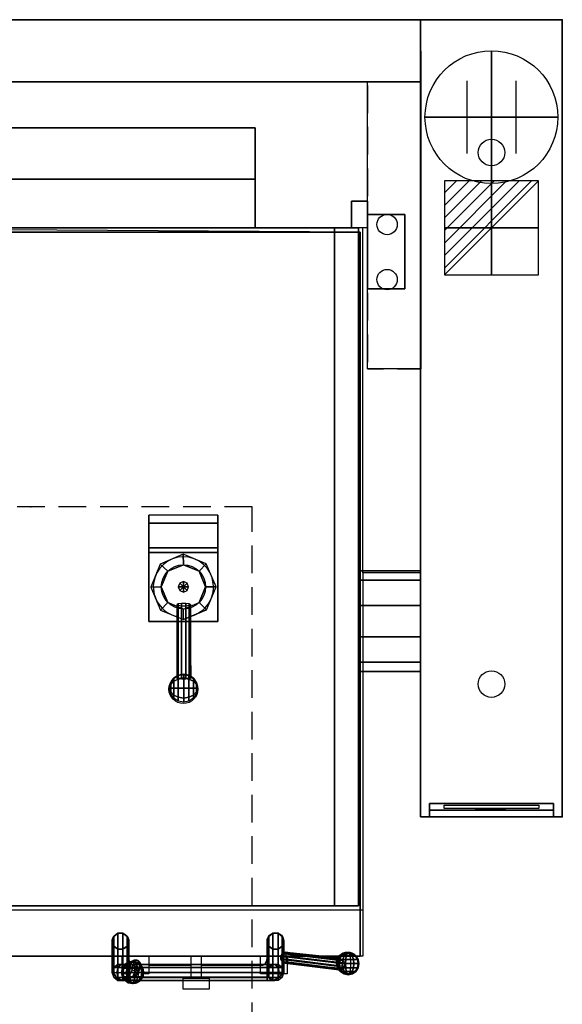
# Model space of a CAD drawing. Extents: x -25 to 1200, y -1750 to 1.
# Drawn here: x 588 to 1200, y -1112 to 0 of the extents above; entities that cross this region are included whole.
import ezdxf

# ---------------------------------------------------------------- set-up
doc = ezdxf.new("R2010")
doc.units = 0
doc.header["$LTSCALE"] = 50
doc.linetypes.add('CONTINUA', pattern=[0])
doc.linetypes.add('HIDDEN2', pattern=[0.1875, 0.125, -0.0625])
doc.layers.get('0').update_dxf_attribs({"linetype": 'CONTINUOUS'})
for name, color, linetype in [('IQ_200_2D', 1, 'CONTINUA'), ('IQ_200_3D', 1, 'CONTINUA'), ('IQ_204_2D', 7, 'CONTINUA'), ('IQ_204_3D', 7, 'CONTINUOUS'), ('IQ_BLUE_3D', 5, 'CONTINUA'), ('IQ_PLATE_2D', 30, 'CONTINUA')]:
    doc.layers.add(name, color=color, linetype=linetype)
doc.layers.add('IQ_CON_CONNECTION_INT', color=6, linetype='CONTINUOUS', lineweight=25)
doc.layers.add('IQ_CON_ELECTRICITY_INT', color=6, linetype='CONTINUOUS', lineweight=25)
doc.layers.add('IQ_INS_3D', color=3, linetype='CONTINUA', plot=False)

# ---------------------------------------------------------------- blocks, each defined once
blk = doc.blocks.new('connection')
for p, q in [((-1.106, 1.636), (-1.106, -1.636)), ((1.106, 1.636), (1.106, -1.636)), ((-1.106, 0), (1.106, 0))]:
    blk.add_line(p, q)
at = {"extrusion": (-1, 0, 0)}
for p, q in [((0, 1.106, 1.636), (0, 1.106, -1.636)), ((0, 1.106), (0, -1.106)), ((0, -1.106, 1.636), (0, -1.106, -1.636))]:
    blk.add_line(p, q, dxfattribs=at)
at = {"extrusion": (0, -1, 0)}
for p, q in [((-1.106, 0, 1.636), (-1.106, 0, -1.636)), ((-1.106, 0), (1.106, 0)), ((1.106, 0, 1.636), (1.106, 0, -1.636))]:
    blk.add_line(p, q, dxfattribs=at)
blk.add_circle((0, 0), 3)
at = {"extrusion": (-1, 0, 0)}
blk.add_circle((0, 0), 3, dxfattribs=at)
at = {"extrusion": (0, -1, 0)}
blk.add_circle((0, 0), 3, dxfattribs=at)
blk = doc.blocks.new('*X4')
at = {"color": 0}
for p, q in [((286.774344, 2204.447934), (296.618251, 2214.291842)), ((286.774344, 2205.862148), (295.204037, 2214.291842)), ((286.774344, 2207.276361), (293.789824, 2214.291842)), ((286.774344, 2208.690575), (292.37561, 2214.291842)), ((286.774344, 2210.104788), (290.961397, 2214.291842)), ((286.774344, 2211.519002), (289.547183, 2214.291842)), ((286.774344, 2212.933216), (288.13297, 2214.291842))]:
    blk.add_line(p, q, dxfattribs=at)
blk = doc.blocks.new('electricity')
for p, q in [((2.121, 2.121), (-2.121, 2.121)), ((-2.121, 2.121), (-2.121, -2.121)), ((-2.121, -2.121), (2.121, 2.121)), ((2.121, -2.121), (2.121, 2.121)), ((-2.121, -2.121), (2.121, -2.121))]:
    blk.add_line(p, q)
at = {"extrusion": (-1, 0, 0)}
for p, q in [((0, -2.121, 2.121), (0, 2.121, 2.121)), ((0, 2.121, -2.121), (0, -2.121, -2.121)), ((0, 2.121, 2.121), (0, 2.121, -2.121)), ((0, 2.121, -2.121), (0, -2.121, 2.121)), ((0, -2.121, -2.121), (0, -2.121, 2.121))]:
    blk.add_line(p, q, dxfattribs=at)
at = {"extrusion": (0, -1, 0)}
for p, q in [((2.121, 0, 2.121), (-2.121, 0, 2.121)), ((-2.121, 0, -2.121), (2.121, 0, -2.121)), ((-2.121, 0, 2.121), (-2.121, 0, -2.121)), ((-2.121, 0, -2.121), (2.121, 0, 2.121)), ((2.121, 0, -2.121), (2.121, 0, 2.121))]:
    blk.add_line(p, q, dxfattribs=at)
at = {"xscale": 0.4000000000000909, "yscale": 0.4000000000000909, "zscale": 0.4000000000000909}
blk.add_blockref('*X4', (-116.831, -883.595), dxfattribs=at)
at = {"extrusion": (-1, 0, 0), "xscale": 0.3999999999999773, "yscale": 0.3999999999999773, "zscale": 0.3999999999999773}
blk.add_blockref('*X4', (-116.831, -883.595), dxfattribs=at)
at = {"extrusion": (0, -1, 0), "xscale": 0.4000000000000909, "yscale": 0.4000000000000909, "zscale": 0.4000000000000909}
blk.add_blockref('*X4', (-116.831, -883.595), dxfattribs=at)

msp = doc.modelspace()

# ---------------------------------------------------------------- linework, layer by layer
at = {"layer": 'IQ_200_2D'}
for p, q in [((105, 0), (1040, 0)), ((1200, 0), (1040, 0)), ((1040, 0), (1040, -900)), ((1200, 0), (1200, -900)), ((160, -70), (1040, -70)), ((353.2, -122), (853.2, -122)), ((853.2, -122), (853.2, -235)), ((353.2, -180), (853.2, -180)), ((353.2, -180), (853.2, -180)), ((975, -235), (225, -235)), ((975, -624.4), (975, -235)), ((1040, -735.9), (975, -735.9)), ((975, -735.9), (975, -1057)), ((1200, -900), (1040, -900)), ((975, -1005.3), (225, -1005.3)), ((975, -1057), (225, -1057))]:
    msp.add_line(p, q, dxfattribs=at)
msp.add_lwpolyline([(1040, -624.4), (975, -624.4)], dxfattribs=at)
at = {"layer": 'IQ_200_3D'}
msp.add_line((772.3, -640.3, 1110), (772.3, -640.3, 1120), dxfattribs=at)
for points, elevation in [([(746.1, -614.5), (735.5, -640.6), (746.4, -666.5), (772.5, -677.1), (798.5, -666.2), (809.1, -640.1), (798.1, -614.1), (772, -603.5)], 1078), ([(747.3, -640.3), (754.6, -658), (772.3, -665.3), (790, -658), (797.3, -640.3), (790, -622.6), (772.3, -615.3), (754.6, -622.6)], 1098), ([(772.3, -646.3), (776.5, -644.5), (778.2, -640.3), (776.5, -636.1), (772.3, -634.4), (768.1, -636.1), (766.3, -640.3), (768.1, -644.5)], 1098)]:
    msp.add_lwpolyline(points, close=True, dxfattribs=dict(at, elevation=elevation))
at = {"layer": 'IQ_200_3D', "extrusion": (0, -0.009535, -0.999955), "elevation": -828}
for points in [[(-698.3, -1057.3), (-693.6, -1053.9), (-691.7, -1048.3), (-693.6, -1042.8), (-698.3, -1039.3), (-704.1, -1039.3), (-708.8, -1042.8), (-710.6, -1048.3), (-708.8, -1053.9), (-704.1, -1057.3)], [(-879.1, -1057.3), (-883.8, -1053.9), (-885.6, -1048.3), (-883.8, -1042.8), (-879.1, -1039.3), (-873.3, -1039.3), (-868.6, -1042.8), (-866.8, -1048.3), (-868.6, -1053.9), (-873.3, -1057.3)]]:
    msp.add_lwpolyline(points, close=True, dxfattribs=at)
at = {"layer": 'IQ_200_3D', "extrusion": (0, 0.009535, 0.999955), "elevation": 732.1}
for points in [[(698.3, -1073.5), (693.6, -1076.9), (691.7, -1082.5), (693.6, -1088), (698.3, -1091.5), (704.1, -1091.5), (708.8, -1088), (710.6, -1082.5), (708.8, -1076.9), (704.1, -1073.5)], [(879.1, -1073.5), (883.8, -1076.9), (885.6, -1082.5), (883.8, -1088), (879.1, -1091.5), (873.3, -1091.5), (868.6, -1088), (866.8, -1082.5), (868.6, -1076.9), (873.3, -1073.5)]]:
    msp.add_lwpolyline(points, close=True, dxfattribs=at)
at = {"layer": 'IQ_200_3D', "extrusion": (-0.707107, 0.006742, 0.707075), "elevation": 15.2}
msp.add_lwpolyline([(1059.8, 1021.8), (1063.3, 1017.1), (1068.9, 1015.4), (1074.4, 1017.3), (1077.8, 1022), (1077.7, 1027.9), (1074.2, 1032.5), (1068.6, 1034.3), (1063.1, 1032.4), (1059.8, 1027.6)], close=True, dxfattribs=at)
msp.add_lwpolyline([(1059.8, 1021.8), (1063.3, 1017.1), (1068.9, 1015.4), (1074.4, 1017.3), (1077.8, 1022), (1077.7, 1027.9), (1074.2, 1032.5), (1068.6, 1034.3), (1063.1, 1032.4), (1059.8, 1027.6)], close=True, dxfattribs=at)
at = {"layer": 'IQ_200_3D', "extrusion": (-1, 2.04568e-16, -1.8339e-15)}
for elevation in [-710.6, -866.8]:
    msp.add_lwpolyline([(1066.6, 729.4), (1070.1, 724.7), (1075.6, 723), (1081.2, 724.8), (1084.6, 729.6), (1084.5, 735.4), (1081, 740.1), (1075.5, 741.8), (1069.9, 740), (1066.6, 735.2)], close=True, dxfattribs=dict(at, elevation=elevation))
at = {"layer": 'IQ_200_3D', "extrusion": (-1, 2.22618e-16, 5.91104e-17)}
for elevation in [-710.6, -866.8]:
    msp.add_lwpolyline([(1066.6, 729.4), (1070.1, 724.7), (1075.6, 723), (1081.2, 724.8), (1084.6, 729.6), (1084.5, 735.4), (1081, 740.1), (1075.5, 741.8), (1069.9, 740), (1066.6, 735.2)], close=True, dxfattribs=dict(at, elevation=elevation))
at = {"layer": 'IQ_200_3D', "extrusion": (1, 2.22618e-16, 5.91104e-17), "elevation": 866.8}
msp.add_lwpolyline([(-1066.6, 729.4), (-1070.1, 724.7), (-1075.6, 723), (-1081.2, 724.8), (-1084.6, 729.6), (-1084.5, 735.4), (-1081, 740.1), (-1075.5, 741.8), (-1069.9, 740), (-1066.6, 735.2)], close=True, dxfattribs=at)
at = {"layer": 'IQ_200_3D', "extrusion": (1, 2.04568e-16, -1.8339e-15), "elevation": 866.8}
msp.add_lwpolyline([(-1066.6, 729.4), (-1070.1, 724.7), (-1075.6, 723), (-1081.2, 724.8), (-1084.6, 729.6), (-1084.5, 735.4), (-1081, 740.1), (-1075.5, 741.8), (-1069.9, 740), (-1066.6, 735.2)], close=True, dxfattribs=at)
at = {"layer": 'IQ_200_3D', "extrusion": (0.707107, 0.006742, 0.707075), "elevation": 1130.6}
msp.add_lwpolyline([(-1074.9, -93.5), (-1078.4, -98.2), (-1083.9, -99.9), (-1089.5, -98), (-1092.8, -93.3), (-1092.7, -87.4), (-1089.3, -82.7), (-1083.7, -81), (-1078.2, -82.9), (-1074.8, -87.7)], close=True, dxfattribs=at)
msp.add_lwpolyline([(-1074.9, -93.5), (-1078.4, -98.2), (-1083.9, -99.9), (-1089.5, -98), (-1092.8, -93.3), (-1092.7, -87.4), (-1089.3, -82.7), (-1083.7, -81), (-1078.2, -82.9), (-1074.8, -87.7)], close=True, dxfattribs=at)
at = {"layer": 'IQ_200_3D'}
for points in [[(160, 0, 900), (1040, 0, 900), (1040, 0, 500), (160, 0, 500)], [(160, -70, 900), (160, 0, 900), (1040, 0, 900), (1040.2, -70, 900)], [(1040, 0, 500), (1040, -70, 500), (160, -70, 500), (160, 0, 500)], [(1200, 0, 900), (1200, 0, 900), (965, 0, 900)], [(1040, -900, 900), (1040, -900, 860), (1040, 0, 860), (1040, 0, 900)], [(1040, -900, 860), (1040, -900, 860), (1040, -900, 860), (1040, 0, 860)], [(1040, 0, 900), (1040, 0, 860), (1200, 0, 860), (1200, 0, 900)], [(1040, 0, 860), (1040, -900, 860), (1200, -900, 860), (1200, 0, 860)], [(1200, 0, 900), (1200, -900, 900), (1040, -900, 900), (1040, 0, 900)], [(1040, -900, 200), (1040, -900, 860), (1040, 0, 860), (1040, 0, 200)], [(1040, 0, 200), (1040, 0, 860), (1200, 0, 860), (1200, 0, 200)], [(1200, 0, 900), (1200, 0, 860), (1200, 0, 900)], [(1200, 0, 860), (1200, -900, 860), (1200, -900, 900), (1200, 0, 900)], [(1200, 0, 200), (1200, 0, 860), (1200, -900, 860), (1200, -900, 200)], [(160, -70, 900), (1040, -70, 900), (1040, -70, 500), (160, -70, 500)], [(853.2, -180, 540), (853.2, -122, 540), (353.2, -122, 540), (353.2, -180, 540)], [(853.2, -122, 1223), (353.2, -122, 1223), (353.2, -122, 540), (853.2, -122, 540)], [(853.2, -180, 540), (853.2, -180, 1223), (853.2, -122, 1223), (853.2, -122, 540)], [(353.2, -235, 598), (353.2, -180, 598), (853.2, -180, 598), (853.2, -235, 598)], [(353.2, -235, 540), (353.2, -180, 540), (853.2, -180, 540), (853.2, -235, 540)], [(353.2, -180, 598), (853.2, -180, 598), (853.2, -180, 540), (353.2, -180, 540)], [(853.2, -180, 1223), (353.2, -180, 1223), (353.2, -180, 540), (853.2, -180, 540)], [(853.2, -180, 598), (853.2, -180, 540), (853.2, -235, 540), (853.2, -235, 598)], [(230, -235, 838.5), (230, -1057, 838.5), (971.8, -1057, 838.5), (971.8, -240, 838.5)], [(230, -240, 1038), (230, -240, 838.5), (971.8, -240, 838.5), (971.8, -240, 1038)], [(971.8, -240, 1038), (971.8, -240, 1038), (230, -240, 1038)], [(971.8, -240, 1038), (971.8, -1057, 1038), (230, -1057, 1038), (230, -240, 1038)], [(943, -235, 425), (943, -235, 263.5), (257, -235, 263.5), (257, -235, 425)], [(257, -1000.3, 263.5), (943, -1000.3, 263.5), (943, -235, 263.5), (257, -235, 263.5)], [(943, -1000.3, 263.5), (943, -235, 263.5), (943, -235, 425), (943, -1000.3, 425)], [(971.8, -240, 1038), (971.8, -240, 900), (971.8, -240, 1038)], [(971.8, -240, 838.5), (971.8, -1057, 838.5), (971.8, -1057, 1038), (971.8, -240, 1038)], [(811.3, -568.3, 1126), (811.3, -559.3, 1038), (733.3, -559.3, 1038), (733.3, -568.3, 1126)], [(811.3, -596.3, 1135), (811.3, -568.3, 1126), (733.3, -568.3, 1126), (733.3, -596.3, 1135)], [(733.3, -601.3, 1058), (811.3, -601.3, 1058), (811.3, -596.3, 1135), (733.3, -596.3, 1135)], [(811.3, -679.3, 1058), (811.3, -601.3, 1058), (733.3, -601.3, 1058), (733.3, -679.3, 1058)], [(772, -603.5, 1078), (746.1, -614.5, 1078), (754.6, -622.6, 1078), (772.3, -615.3, 1078)], [(790, -622.6, 1078), (798.1, -614.1, 1078), (772, -603.5, 1078), (772.3, -615.3, 1078)], [(746.1, -614.5, 1078), (735.5, -640.6, 1078), (747.3, -640.3, 1078), (754.6, -622.6, 1078)], [(797.3, -640.3, 1078), (809.1, -640.1, 1078), (798.1, -614.1, 1078), (790, -622.6, 1078)], [(1040, -622, 730), (1040, -632.9, 696.5), (970, -632.9, 696.5), (970, -622, 730)], [(1040, -632.9, 763.5), (1040, -622, 730), (970, -622, 730), (970, -632.9, 763.5)], [(1040, -632.9, 696.5), (1040, -661.4, 675.8), (970, -661.4, 675.8), (970, -632.9, 696.5)], [(1040, -661.4, 784.2), (1040, -632.9, 763.5), (970, -632.9, 763.5), (970, -661.4, 784.2)], [(735.5, -640.6, 1078), (746.4, -666.5, 1078), (754.6, -658, 1078), (747.3, -640.3, 1078)], [(768.1, -636.1, 1110), (766.3, -640.3, 1110), (772.3, -640.3, 1120)], [(766.3, -640.3, 1110), (768.1, -644.5, 1110), (772.3, -640.3, 1120)], [(772.3, -634.4, 1110), (768.1, -636.1, 1110), (772.3, -640.3, 1120)], [(768.1, -644.5, 1110), (772.3, -646.3, 1110), (772.3, -640.3, 1120)], [(776.5, -636.1, 1110), (772.3, -634.4, 1110), (772.3, -640.3, 1120)], [(778.2, -640.3, 1110), (776.5, -636.1, 1110), (772.3, -640.3, 1120)], [(776.5, -644.5, 1110), (778.2, -640.3, 1110), (772.3, -640.3, 1120), (776.5, -644.5, 1110)], [(772.3, -646.3, 1110), (776.5, -644.5, 1110), (772.3, -640.3, 1120), (772.3, -646.3, 1110)], [(790, -658, 1078), (798.5, -666.2, 1078), (809.1, -640.1, 1078), (797.3, -640.3, 1078)], [(746.4, -666.5, 1078), (772.5, -677.1, 1078), (772.3, -665.3, 1078), (754.6, -658, 1078)], [(766.5, -743.2, 1108.3), (766.5, -659.4, 1094.2), (765.1, -660.3, 1089.8), (765.1, -743.6, 1103.8)], [(765.1, -743.6, 1103.8), (765.1, -660.3, 1089.8), (766.5, -661.2, 1085.5), (766.5, -744.1, 1099.4)], [(770.3, -742.9, 1111), (770.3, -658.9, 1096.9), (766.5, -659.4, 1094.2), (766.5, -743.2, 1108.2)], [(766.5, -744.1, 1099.4), (766.5, -661.1, 1085.4), (770.3, -661.6, 1082.7), (770.3, -744.4, 1096.7)], [(774.9, -742.9, 1111), (774.9, -658.9, 1096.9), (770.3, -658.9, 1096.9), (770.3, -742.9, 1111)], [(770.3, -744.4, 1096.7), (770.3, -661.6, 1082.7), (774.9, -661.6, 1082.7), (774.9, -744.4, 1096.7)], [(772.5, -677.1, 1078), (772.3, -665.3, 1078), (790, -658, 1078), (798.5, -666.2, 1078)], [(778.7, -743.2, 1108.2), (778.7, -659.4, 1094.2), (774.9, -658.9, 1096.9), (774.9, -742.9, 1111)], [(774.9, -744.4, 1096.7), (774.9, -661.6, 1082.7), (778.7, -661.1, 1085.4), (778.7, -744.1, 1099.4)], [(780.2, -743.6, 1103.8), (780.2, -660.3, 1089.8), (778.7, -659.4, 1094.2), (778.7, -743.2, 1108.2)], [(778.7, -744.1, 1099.4), (778.7, -661.2, 1085.5), (780.2, -660.3, 1089.8), (780.2, -743.6, 1103.8)], [(1040, -661.4, 675.8), (1040, -696.6, 675.8), (970, -696.6, 675.8), (970, -661.4, 675.8)], [(1040, -696.6, 784.2), (1040, -661.4, 784.2), (970, -661.4, 784.2), (970, -696.6, 784.2)], [(733.3, -679.3, 1058), (733.3, -679.3, 1038), (811.3, -679.3, 1038), (811.3, -679.3, 1058)], [(1040, -725.1, 763.5), (1040, -696.6, 784.2), (970, -696.6, 784.2), (970, -725.1, 763.8)], [(1040, -696.6, 675.8), (1040, -725.1, 696.5), (970, -725.1, 696.6), (970, -696.6, 675.8)], [(1040, -736, 730), (1040, -725.1, 763.5), (970, -725.1, 763.8), (970, -736, 730.1)], [(1040, -725.1, 696.5), (1040, -736, 730), (970, -736, 730.1), (970, -725.1, 696.6)], [(1050, -900, 553.5), (1050, -892.5, 561), (1050, -885, 825), (1050, -900, 855)], [(1050, -885, 825), (1190, -885, 825), (1190, -900, 855), (1050, -900, 855)], [(1190, -900, 553.5), (1190, -892.5, 561), (1190, -885, 825), (1190, -900, 855)], [(1200, -900, 860), (1200, -900, 860), (1040, -900, 860)], [(1040, -900, 900), (1040, -900, 553.5), (1050, -900, 553.5), (1050, -900, 900)], [(1040, -900, 200), (1200, -900, 200), (1200, -900, 553.5), (1040, -900, 553.5)], [(1050, -900, 553.5), (1190, -900, 553.5), (1190, -892.5, 561), (1050, -892.5, 561)], [(1050, -900, 900), (1190, -900, 900), (1190, -900, 855), (1050, -900, 855)], [(1190, -900, 900), (1200, -900, 900), (1200, -900, 553.5), (1190, -900, 553.5)], [(943, -1000.3, 425), (943, -1000.3, 263.5), (257, -1000.3, 263.5), (257, -1000.3, 425)], [(693.6, -1034.8, 837.4), (693.6, -1069.9, 741.8), (698.3, -1066.5, 741.7), (698.3, -1031.4, 837.3)], [(698.3, -1031.4, 837.3), (698.3, -1066.5, 741.7), (704.1, -1066.5, 741.7), (704.1, -1031.4, 837.3)], [(704.1, -1031.4, 837.3), (704.1, -1066.5, 741.7), (708.8, -1069.9, 741.8), (708.8, -1034.8, 837.4)], [(873.3, -1031.4, 837.3), (873.3, -1066.5, 741.7), (868.6, -1069.9, 741.8), (868.6, -1034.8, 837.4)], [(879.1, -1031.4, 837.3), (879.1, -1066.5, 741.7), (873.3, -1066.5, 741.7), (873.3, -1031.4, 837.3)], [(883.8, -1034.8, 837.4), (883.8, -1069.9, 741.8), (879.1, -1066.5, 741.7), (879.1, -1031.4, 837.3)], [(691.7, -1040.4, 837.4), (691.7, -1075.5, 741.8), (693.6, -1069.9, 741.8), (693.6, -1034.8, 837.4)], [(693.6, -1045.9, 837.5), (693.6, -1081, 741.9), (691.7, -1075.5, 741.8), (691.7, -1040.4, 837.4)], [(708.8, -1034.8, 837.4), (708.8, -1069.9, 741.8), (710.6, -1075.5, 741.8), (710.6, -1040.4, 837.4)], [(710.6, -1040.4, 837.4), (710.6, -1075.5, 741.8), (708.8, -1081, 741.9), (708.8, -1045.9, 837.5)], [(868.6, -1034.8, 837.4), (868.6, -1069.9, 741.8), (866.8, -1075.5, 741.8), (866.8, -1040.4, 837.4)], [(866.8, -1040.4, 837.4), (866.8, -1075.5, 741.8), (868.6, -1081, 741.9), (868.6, -1045.9, 837.5)], [(885.6, -1040.4, 837.4), (885.6, -1075.5, 741.8), (883.8, -1069.9, 741.8), (883.8, -1034.8, 837.4)], [(883.8, -1045.9, 837.5), (883.8, -1081, 741.9), (885.6, -1075.5, 741.8), (885.6, -1040.4, 837.4)], [(698.3, -1049.3, 837.5), (698.3, -1084.4, 741.9), (693.6, -1081, 741.9), (693.6, -1045.9, 837.5)], [(704.1, -1049.3, 837.5), (704.1, -1084.4, 741.9), (698.3, -1084.4, 741.9), (698.3, -1049.3, 837.5)], [(708.8, -1045.9, 837.5), (708.8, -1081, 741.9), (704.1, -1084.4, 741.9), (704.1, -1049.3, 837.5)], [(868.6, -1045.9, 837.5), (868.6, -1081, 741.9), (873.3, -1084.4, 741.9), (873.3, -1049.3, 837.5)], [(873.3, -1049.3, 837.5), (873.3, -1084.4, 741.9), (879.1, -1084.4, 741.9), (879.1, -1049.3, 837.5)], [(879.1, -1049.3, 837.5), (879.1, -1084.4, 741.9), (883.8, -1081, 741.9), (883.8, -1045.9, 837.5)], [(949.5, -1062, 904.2), (883.7, -1054, 871.2), (882, -1057, 872.5), (948.4, -1065, 906.1)], [(951.3, -1060.8, 901.1), (887, -1052.8, 868.6), (883.7, -1054, 871.2), (949.5, -1062, 904.2)], [(953.1, -1062, 898), (888.2, -1054, 865), (887, -1052.8, 868.6), (951.3, -1060.8, 901.1)], [(954.2, -1065, 896.2), (888.3, -1057, 862.8), (888.2, -1054, 865), (953.1, -1062, 898.1)], [(971.8, -1057, 1038), (971.8, -1057, 838.5), (230, -1057, 838.5), (230, -1057, 1038)], [(971.8, -1057, 838.5), (971.8, -1057, 838.5), (231.8, -1057, 838.5)], [(698.3, -1066.5, 741.7), (693.6, -1069.9, 741.8), (698.5, -1070, 729.7), (701.9, -1066.6, 733)], [(701.9, -1066.6, 733), (698.3, -1066.5, 741.7), (693.6, -1069.9, 741.8), (698.5, -1070, 729.7)], [(704.1, -1066.5, 741.7), (698.3, -1066.5, 741.7), (701.9, -1066.6, 733), (706, -1066.5, 737.1)], [(698.3, -1066.5, 741.7), (704.1, -1066.5, 741.7), (706, -1066.5, 737.1), (701.9, -1066.6, 733)], [(710.6, -1066.6, 729.4), (701.9, -1066.6, 733), (698.5, -1070, 729.7), (710.6, -1070.1, 724.7)], [(701.9, -1066.6, 733), (698.5, -1070, 729.7), (710.6, -1070.1, 724.7), (710.6, -1066.6, 729.4)], [(701.9, -1066.6, 733), (706, -1066.5, 737.1), (710.6, -1066.6, 735.2), (710.6, -1066.6, 729.4)], [(706, -1066.5, 737.1), (701.9, -1066.6, 733), (710.6, -1066.6, 729.4), (710.6, -1066.6, 735.2)], [(704.1, -1066.5, 741.7), (708.8, -1069.9, 741.8), (709.3, -1069.9, 740.5), (706, -1066.5, 737.1)], [(706, -1066.5, 737.1), (709.3, -1069.9, 740.5), (710.6, -1069.9, 740), (710.6, -1066.6, 735.2)], [(710.8, -1070.7, 1045), (714.6, -1062.7, 971.5), (712.7, -1065.7, 970.5), (708.6, -1073.7, 1044.8)], [(708.6, -1073.7, 1044.8), (712.7, -1065.7, 970.5), (712.7, -1069.5, 970.5), (708.6, -1077.5, 1044.8)], [(710.6, -1066.6, 729.4), (866.8, -1066.6, 729.4), (866.8, -1070.1, 724.7), (710.6, -1070.1, 724.7)], [(710.6, -1069.9, 740), (866.8, -1069.9, 740), (866.8, -1066.6, 735.2), (710.6, -1066.6, 735.2)], [(710.6, -1066.6, 735.2), (866.8, -1066.6, 735.2), (866.8, -1066.6, 729.4), (710.6, -1066.6, 729.4)], [(714.3, -1069.6, 1045.4), (718.3, -1061.6, 973.5), (714.6, -1062.7, 971.5), (710.8, -1070.7, 1045)], [(717.9, -1070.7, 1045.8), (722, -1062.7, 973.1), (718.3, -1061.6, 973.5), (714.3, -1069.6, 1045.4)], [(720, -1073.7, 1046.1), (724.1, -1065.7, 972.3), (722, -1062.7, 973.1), (717.9, -1070.7, 1045.8)], [(720, -1077.5, 1046.1), (724.1, -1069.5, 972.3), (724.1, -1065.7, 972.3), (720, -1073.7, 1046.1)], [(871.4, -1066.5, 737.1), (868.1, -1069.9, 740.5), (866.8, -1069.9, 740), (866.8, -1066.6, 735.2)], [(871.4, -1066.5, 737.1), (875.5, -1066.6, 733), (866.8, -1066.6, 729.4), (866.8, -1066.6, 735.2)], [(875.5, -1066.6, 733), (871.4, -1066.5, 737.1), (866.8, -1066.6, 735.2), (866.8, -1066.6, 729.4)], [(875.5, -1066.6, 733), (878.8, -1070, 729.7), (866.8, -1070.1, 724.7), (866.8, -1066.6, 729.4)], [(866.8, -1066.6, 729.4), (875.5, -1066.6, 733), (878.8, -1070, 729.7), (866.8, -1070.1, 724.7)], [(873.3, -1066.5, 741.7), (868.6, -1069.9, 741.8), (868.1, -1069.9, 740.5), (871.4, -1066.5, 737.1)], [(879.1, -1066.5, 741.7), (873.3, -1066.5, 741.7), (871.4, -1066.5, 737.1), (875.5, -1066.6, 733)], [(873.3, -1066.5, 741.7), (879.1, -1066.5, 741.7), (875.5, -1066.6, 733), (871.4, -1066.5, 737.1)], [(875.5, -1066.6, 733), (879.1, -1066.5, 741.7), (883.8, -1069.9, 741.8), (878.8, -1070, 729.7)], [(879.1, -1066.5, 741.7), (883.8, -1069.9, 741.8), (878.8, -1070, 729.7), (875.5, -1066.6, 733)], [(948.4, -1065, 906.1), (882, -1057, 872.5), (882, -1060.7, 872.5), (948.4, -1068.7, 906.1)], [(948.4, -1068.7, 906.1), (882, -1060.7, 872.5), (883.7, -1063.7, 871.2), (949.5, -1071.7, 904.2)], [(949.5, -1071.7, 904.2), (883.7, -1063.7, 871.2), (887, -1064.9, 868.6), (951.3, -1072.9, 901.1)], [(951.3, -1072.9, 901.1), (887, -1064.9, 868.6), (888.2, -1063.7, 865), (953.1, -1071.7, 898.1)], [(953.1, -1071.7, 898.1), (888.2, -1063.7, 865), (888.3, -1060.7, 862.8), (954.2, -1068.7, 896.2)], [(954.2, -1068.7, 896.2), (888.3, -1060.7, 862.8), (888.3, -1057, 862.8), (954.2, -1065, 896.2)], [(698.5, -1070, 729.7), (693.6, -1069.9, 741.8), (691.7, -1075.5, 741.8), (697.3, -1075.6, 728.5)], [(693.6, -1081, 741.9), (691.7, -1075.5, 741.8), (697.3, -1075.6, 728.5), (698.5, -1081.1, 729.8)], [(710.6, -1070.1, 724.7), (698.5, -1070, 729.7), (697.3, -1075.6, 728.5), (710.6, -1075.6, 723)], [(698.5, -1081.1, 729.8), (697.3, -1075.6, 728.5), (710.6, -1075.6, 723), (710.6, -1081.2, 724.8)], [(708.6, -1077.5, 1044.8), (712.7, -1069.5, 970.5), (714.6, -1072.5, 971.5), (710.8, -1080.5, 1045)], [(708.8, -1069.9, 741.8), (710.6, -1075.5, 741.8), (709.3, -1069.9, 740.5), (708.8, -1069.9, 741.8)], [(710.6, -1075.5, 741.8), (709.3, -1081, 740.6), (708.8, -1081, 741.9)], [(709.3, -1069.9, 740.5), (710.6, -1075.5, 741.8), (710.6, -1069.9, 740), (709.3, -1069.9, 740.5)], [(710.6, -1075.5, 741.8), (710.6, -1081, 740.1), (709.3, -1081, 740.6)], [(710.6, -1075.5, 741.8), (866.8, -1075.5, 741.8), (866.8, -1069.9, 740), (710.6, -1069.9, 740)], [(710.6, -1070.1, 724.7), (866.8, -1070.1, 724.7), (866.8, -1075.6, 723), (710.6, -1075.6, 723)], [(710.6, -1081, 740.1), (866.8, -1081, 740.1), (866.8, -1075.5, 741.8), (710.6, -1075.5, 741.8)], [(710.6, -1075.6, 723), (866.8, -1075.6, 723), (866.8, -1081.2, 724.8), (710.6, -1081.2, 724.8)], [(710.8, -1080.5, 1045), (714.6, -1072.5, 971.5), (718.3, -1073.6, 973.5), (714.3, -1081.6, 1045.4)], [(714.3, -1081.6, 1045.4), (718.3, -1073.6, 973.5), (722, -1072.5, 973.1), (717.9, -1080.5, 1045.8)], [(717.9, -1080.5, 1045.8), (722, -1072.5, 973.1), (724.1, -1069.5, 972.3), (720, -1077.5, 1046.1)], [(868.6, -1069.9, 741.8), (866.8, -1075.5, 741.8), (868.1, -1069.9, 740.5), (868.6, -1069.9, 741.8)], [(868.1, -1069.9, 740.5), (866.8, -1075.5, 741.8), (866.8, -1069.9, 740), (868.1, -1069.9, 740.5)], [(866.8, -1070.1, 724.7), (878.8, -1070, 729.7), (880.1, -1075.6, 728.5), (866.8, -1075.6, 723)], [(866.8, -1075.5, 741.8), (868.1, -1081, 740.6), (868.6, -1081, 741.9)], [(866.8, -1075.5, 741.8), (866.8, -1081, 740.1), (868.1, -1081, 740.6)], [(878.8, -1081.1, 729.8), (880.1, -1075.6, 728.5), (866.8, -1075.6, 723), (866.8, -1081.2, 724.8)], [(878.8, -1070, 729.7), (883.8, -1069.9, 741.8), (885.6, -1075.5, 741.8), (880.1, -1075.6, 728.5)], [(883.8, -1081, 741.9), (885.6, -1075.5, 741.8), (880.1, -1075.6, 728.5), (878.8, -1081.1, 729.8)], [(698.3, -1084.4, 741.9), (693.6, -1081, 741.9), (698.5, -1081.1, 729.8), (701.9, -1084.5, 733.2)], [(704.1, -1084.4, 741.9), (698.3, -1084.4, 741.9), (701.9, -1084.5, 733.2), (706, -1084.5, 737.3)], [(701.9, -1084.5, 733.2), (698.5, -1081.1, 729.8), (710.6, -1081.2, 724.8), (710.6, -1084.6, 729.6)], [(706, -1084.5, 737.3), (701.9, -1084.5, 733.2), (710.6, -1084.6, 729.6), (710.6, -1084.5, 735.4)], [(708.8, -1081, 741.9), (704.1, -1084.4, 741.9), (706, -1084.5, 737.3), (709.3, -1081, 740.6)], [(709.3, -1081, 740.6), (706, -1084.5, 737.3), (710.6, -1084.5, 735.4), (710.6, -1081, 740.1)], [(710.6, -1084.5, 735.4), (866.8, -1084.5, 735.4), (866.8, -1081, 740.1), (710.6, -1081, 740.1)], [(710.6, -1081.2, 724.8), (866.8, -1081.2, 724.8), (866.8, -1084.6, 729.6), (710.6, -1084.6, 729.6)], [(710.6, -1084.6, 729.6), (866.8, -1084.6, 729.6), (866.8, -1084.5, 735.4), (710.6, -1084.5, 735.4)], [(868.1, -1081, 740.6), (871.4, -1084.5, 737.3), (866.8, -1084.5, 735.4), (866.8, -1081, 740.1)], [(875.5, -1084.5, 733.2), (878.8, -1081.1, 729.8), (866.8, -1081.2, 724.8), (866.8, -1084.6, 729.6)], [(871.4, -1084.5, 737.3), (875.5, -1084.5, 733.2), (866.8, -1084.6, 729.6), (866.8, -1084.5, 735.4)], [(868.6, -1081, 741.9), (873.3, -1084.4, 741.9), (871.4, -1084.5, 737.3), (868.1, -1081, 740.6)], [(873.3, -1084.4, 741.9), (879.1, -1084.4, 741.9), (875.5, -1084.5, 733.2), (871.4, -1084.5, 737.3)], [(879.1, -1084.4, 741.9), (883.8, -1081, 741.9), (878.8, -1081.1, 729.8), (875.5, -1084.5, 733.2)]]:
    msp.add_3dface(points, dxfattribs=at)
at = {"layer": 'IQ_200_3D', "linetype": 'HIDDEN2', "ltscale": 5}
for points in [[(1040.2, -394, 900), (980.2, -394, 900), (980.2, -70, 900), (1040.2, -70, 900)], [(980.2, -394, 900), (980.2, -70, 900), (980.2, -70, 500), (980.2, -394, 500)], [(1040.2, -394, 500), (980.2, -394, 500), (980.2, -70, 500), (1040.2, -70, 500)], [(1040.2, -70, 500), (980.2, -70, 500), (980.2, -70, 900), (1040.2, -70, 900)], [(1040.2, -394, 900), (1040.2, -70, 900), (1040.2, -70, 500), (1040.2, -394, 500)], [(980.2, -235, 924.4), (962.2, -235, 924.4), (962.2, -205, 924.4), (980.2, -205, 924.4)], [(962.2, -235, 924.4), (962.2, -205, 924.4), (962.2, -205, 824.4), (962.2, -235, 824.4)], [(980.2, -235, 824.4), (962.2, -235, 824.4), (962.2, -205, 824.4), (980.2, -205, 824.4)], [(980.2, -205, 824.4), (962.2, -205, 824.4), (962.2, -205, 924.4), (980.2, -205, 924.4)], [(980.2, -235, 924.4), (980.2, -205, 924.4), (980.2, -205, 824.4), (980.2, -235, 824.4)], [(1040.2, -394, 500), (980.2, -394, 500), (980.2, -394, 900), (1040.2, -394, 900)]]:
    msp.add_3dface(points, dxfattribs=at)
at = {"layer": 'IQ_200_3D', "ltscale": 5}
for points in [[(980.2, -304, 900), (980.2, -304, 978), (980.2, -220, 978), (980.2, -220, 900)], [(980.2, -304, 978), (980.2, -220, 978), (1022.2, -220, 978), (1022.2, -304, 978)], [(980.2, -220, 978), (1022.2, -220, 978), (1022.2, -220, 900), (980.2, -220, 900)], [(1022.2, -304, 900), (1022.2, -304, 978), (1022.2, -220, 978), (1022.2, -220, 900)], [(980.2, -304, 978), (1022.2, -304, 978), (1022.2, -304, 900), (980.2, -304, 900)]]:
    msp.add_3dface(points, dxfattribs=at)
at = {"layer": 'IQ_200_3D'}
for points, invisible_edges in [([(733.3, -601.3, 1058), (733.3, -559.3, 1038), (733.3, -568.3, 1126), (733.3, -596.3, 1135)], 1), ([(733.3, -679.3, 1038), (733.3, -559.3, 1038), (733.3, -601.3, 1058), (733.3, -679.3, 1058)], 2), ([(811.3, -679.3, 1038), (811.3, -559.3, 1038), (811.3, -601.3, 1058), (811.3, -679.3, 1058)], 2), ([(811.3, -601.3, 1058), (811.3, -559.3, 1038), (811.3, -568.3, 1126), (811.3, -596.3, 1135)], 1), ([(754.6, -622.6, 1098), (790, -658, 1098), (797.3, -640.3, 1098), (772.3, -615.3, 1098)], 5), ([(772.3, -615.3, 1098), (797.3, -640.3, 1098), (790, -622.6, 1098)], 1), ([(790, -658, 1098), (754.6, -622.6, 1098), (747.3, -640.3, 1098), (772.3, -665.3, 1098)], 5), ([(747.3, -640.3, 1098), (754.6, -658, 1098), (772.3, -665.3, 1098)], 8)]:
    msp.add_3dface(points, dxfattribs=dict(at, invisible_edges=invisible_edges))
at = {"layer": 'IQ_204_2D'}
for p, q in [((980.2, -394), (980.2, -70)), ((1040, -70), (980.2, -70)), ((980.2, -205), (962.2, -205)), ((962.2, -205), (962.2, -235)), ((980.2, -235), (962.2, -235)), ((1040, -394), (980.2, -394)), ((811.3, -568.3), (733.3, -568.3)), ((733.3, -595.7), (811.3, -595.7)), ((975, -624.4), (975, -735.9))]:
    msp.add_line(p, q, dxfattribs=at)
at = {"layer": 'IQ_204_2D', "ltscale": 5}
for p, q in [((691.8, -1040.4), (691.8, -1069.4)), ((710.7, -1059.8), (710.7, -1040.4)), ((866.7, -1059.8), (866.8, -1040.4)), ((885.6, -1040.8), (885.6, -1069.4)), ((946.6, -1059.2), (885.8, -1052.6)), ((946.6, -1070.8), (885.8, -1064.6)), ((780.7, -1067.8), (733.2, -1067.8)), ((858.8, -1067.8), (792.7, -1067.8)), ((706.8, -1084.4), (771.7, -1084.4)), ((801.7, -1084.4), (870.6, -1084.4))]:
    msp.add_line(p, q, dxfattribs=at)
at = {"layer": 'IQ_204_2D', "linetype": 'HIDDEN2', "ltscale": 5}
for p, q in [((703.2, -1077), (703.2, -1057)), ((715, -1062.7), (709.1, -1072)), ((733.2, -1057), (733.2, -1077)), ((780.7, -1057), (780.7, -1082)), ((792.7, -1082), (792.7, -1057)), ((859.3, -1077), (859.3, -1057)), ((889.3, -1057), (889.3, -1077)), ((708.2, -1077), (703.2, -1077)), ((724.2, -1068.2), (717.7, -1079.7)), ((733.2, -1077), (727.5, -1077)), ((889.3, -1077), (859.3, -1077)), ((771.7, -1082), (801.7, -1082)), ((771.7, -1082), (771.7, -1094)), ((801.7, -1094), (801.7, -1082)), ((771.7, -1094), (801.7, -1094))]:
    msp.add_line(p, q, dxfattribs=at)
at = {"layer": 'IQ_204_2D'}
for points in [[(733.3, -559.3), (733.3, -679.3), (765, -679.3)], [(779.9, -679.3), (811.3, -679.3), (811.3, -559.3), (733.3, -559.3)], [(733.3, -601.3), (811.3, -601.3)], [(765, -664.3), (765.2, -741)], [(779.7, -664.2), (780.7, -741.7)]]:
    msp.add_lwpolyline(points, dxfattribs=at)
for centre, radius in [((1002.2, -231.2), 11.5), ((1002.2, -293.4), 11.5), ((772.3, -640.3), 25), ((772.3, -755.7), 16.3)]:
    msp.add_circle(centre, radius, dxfattribs=at)
at = {"layer": 'IQ_204_2D', "ltscale": 5}
for centre, radius in [((701.3, -1040.4), 9.43), ((876.2, -1040.3), 9.44), ((957.6, -1065), 12.4)]:
    msp.add_circle(centre, radius, dxfattribs=at)
at = {"layer": 'IQ_204_2D'}
msp.add_arc((772.3, -640.3), 34, 283.5137, 256.5236, dxfattribs=at)
at = {"layer": 'IQ_204_2D', "ltscale": 5}
for centre, radius, start, end in [((715.2, -1075.5), 12.4, 164.5122, 43.572), ((718.7, -1059.8), 8, 180, 226.336), ((858.8, -1059.8), 8, 270, 0), ((706.8, -1069.4), 15, 180, 270), ((870.6, -1069.4), 15, 270, 0)]:
    msp.add_arc(centre, radius, start, end, dxfattribs=at)
at = {"layer": 'IQ_204_2D', "linetype": 'HIDDEN2', "ltscale": 5}
for centre, radius, start, end in [((718.4, -1067.4), 5.82, 352.4888, 126.1329), ((713.8, -1075.4), 5.81, 143.5517, 312.1659)]:
    msp.add_arc(centre, radius, start, end, dxfattribs=at)
at = {"layer": 'IQ_204_3D'}
for points in [[(1066.5, -886.8, 802.3), (1173.5, -886.8, 802.3), (1173.5, -890.6, 631.4), (1066.5, -890.6, 631.4)], [(1102.5, -890.7, 610.4), (1135.5, -890.7, 610.4), (1135.5, -892.1, 590.4), (1102.5, -892.1, 590.4)]]:
    msp.add_3dface(points, dxfattribs=at)
at = {"layer": 'IQ_BLUE_3D'}
msp.add_3dface([(1050, -892.5, 561), (1190, -892.5, 561), (1190, -885, 825), (1050, -885, 825)], dxfattribs=at)
at = {"layer": 'IQ_INS_3D', "linetype": 'HIDDEN2', "ltscale": 5}
for p, q in [((850.1, -550), (350.1, -550)), ((850.1, -1750), (850.1, -550))]:
    msp.add_line(p, q, dxfattribs=at)
at = {"layer": 'IQ_INS_3D'}
for p in [(1200, 0), (600, -550), (1200, -900)]:
    msp.add_point(p, dxfattribs=at)
at = {"layer": 'IQ_PLATE_2D'}
for centre in [(1120, -150), (1120, -750)]:
    msp.add_circle(centre, 15, dxfattribs=at)

# ---------------------------------------------------------------- block references
at = {"layer": 'IQ_CON_CONNECTION_INT', "xscale": 25, "yscale": 25, "zscale": 25}
msp.add_blockref('connection', (1120, -110), dxfattribs=at)
msp.add_blockref('connection', (1120, -110), dxfattribs=at)
at = {"layer": 'IQ_CON_ELECTRICITY_INT', "xscale": 25, "yscale": 25, "zscale": 25}
msp.add_blockref('electricity', (1120, -235), dxfattribs=at)

# ---------------------------------------------------------------- meshes
at = {"layer": 'IQ_200_3D'}
mesh = msp.add_polymesh((6, 3), dxfattribs=at)
for k, corner in enumerate([(970, -1000.3, 838.5), (970, -1000.3, 425), (970, -1000.3, 425), (230, -1000.3, 838.5), (230, -1000.3, 425), (230, -1000.3, 425), (230, -235, 838.5), (230, -235, 425), (230, -1000.3, 425), (970, -235, 838.5), (970, -235, 425), (970, -1000.3, 425), (970, -235, 838.5), (970, -235, 838.5), (970, -1000.3, 838.5), (230, -235, 838.5), (230, -235, 838.5), (230, -1000.3, 838.5)]):
    mesh.set_mesh_vertex(divmod(k, 3), corner)
at = {"layer": 'IQ_204_3D'}
mesh = msp.add_polymesh((8, 9), dxfattribs=dict(at, m_close=True))
for k, corner in enumerate([(788.3, -754.7, 1107), (787.1, -760.7, 1107), (783.7, -765.8, 1107), (778.6, -769.2, 1107), (772.6, -770.4, 1107), (766.5, -769.2, 1107), (761.4, -765.8, 1107), (758, -760.7, 1107), (756.8, -754.7, 1107), (788.3, -754.7, 1107), (787.1, -758.9, 1102.8), (783.7, -762.5, 1099.2), (778.6, -764.9, 1096.7), (772.6, -765.8, 1095.9), (766.5, -764.9, 1096.7), (761.4, -762.5, 1099.2), (758, -758.9, 1102.8), (756.8, -754.7, 1107), (788.3, -754.7, 1107), (787.1, -754.7, 1101), (783.7, -754.7, 1095.9), (778.6, -754.7, 1092.5), (772.6, -754.7, 1091.3), (766.5, -754.7, 1092.5), (761.4, -754.7, 1095.9), (758, -754.7, 1101), (756.8, -754.7, 1107), (788.3, -754.7, 1107), (787.1, -750.4, 1102.8), (783.7, -746.8, 1099.2), (778.6, -744.4, 1096.7), (772.6, -743.5, 1095.9), (766.5, -744.4, 1096.7), (761.4, -746.8, 1099.2), (758, -750.4, 1102.8), (756.8, -754.7, 1107), (788.3, -754.7, 1107), (787.1, -748.6, 1107), (783.7, -743.5, 1107), (778.6, -740.1, 1107), (772.6, -738.9, 1107), (766.5, -740.1, 1107), (761.4, -743.5, 1107), (758, -748.6, 1107), (756.8, -754.7, 1107), (788.3, -754.7, 1107), (787.1, -750.4, 1111.3), (783.7, -746.8, 1114.9), (778.6, -744.4, 1117.3), (772.6, -743.5, 1118.2), (766.5, -744.4, 1117.3), (761.4, -746.8, 1114.9), (758, -750.4, 1111.3), (756.8, -754.7, 1107), (788.3, -754.7, 1107), (787.1, -754.7, 1113.1), (783.7, -754.7, 1118.2), (778.6, -754.7, 1121.6), (772.6, -754.7, 1122.8), (766.5, -754.7, 1121.6), (761.4, -754.7, 1118.2), (758, -754.7, 1113.1), (756.8, -754.7, 1107), (788.3, -754.7, 1107), (787.1, -758.9, 1111.3), (783.7, -762.5, 1114.9), (778.6, -764.9, 1117.3), (772.6, -765.8, 1118.2), (766.5, -764.9, 1117.3), (761.4, -762.5, 1114.9), (758, -758.9, 1111.3), (756.8, -754.7, 1107)]):
    mesh.set_mesh_vertex(divmod(k, 9), corner)
mesh = msp.add_polymesh((8, 9), dxfattribs=dict(at, m_close=True))
for k, corner in enumerate([(958.3, -1078.2, 907.6), (959.5, -1077.3, 912.3), (960.5, -1074.5, 916.2), (961.2, -1070.5, 918.9), (961.4, -1065.6, 919.8), (961.2, -1060.8, 918.9), (960.5, -1056.7, 916.2), (959.5, -1054, 912.3), (958.3, -1053, 907.6), (958.3, -1078.2, 907.6), (955.9, -1077.3, 911.7), (953.8, -1074.5, 915.2), (952.4, -1070.5, 917.6), (951.9, -1065.6, 918.4), (952.4, -1060.8, 917.6), (953.8, -1056.7, 915.2), (955.9, -1054, 911.7), (958.3, -1053, 907.6), (958.3, -1078.2, 907.6), (953.7, -1077.3, 908.8), (949.7, -1074.5, 909.8), (947.1, -1070.5, 910.4), (946.1, -1065.6, 910.7), (947.1, -1060.8, 910.4), (949.7, -1056.7, 909.8), (953.7, -1054, 908.8), (958.3, -1053, 907.6), (958.3, -1078.2, 907.6), (954.2, -1077.3, 905.1), (950.7, -1074.5, 903), (948.3, -1070.5, 901.6), (947.5, -1065.6, 901.1), (948.3, -1060.8, 901.6), (950.7, -1056.7, 903), (954.2, -1054, 905.1), (958.3, -1053, 907.6), (958.3, -1078.2, 907.6), (957.2, -1077.3, 902.9), (956.2, -1074.5, 899), (955.5, -1070.5, 896.3), (955.3, -1065.6, 895.4), (955.5, -1060.8, 896.3), (956.2, -1056.7, 899), (957.2, -1054, 902.9), (958.3, -1053, 907.6), (958.3, -1078.2, 907.6), (960.8, -1077.3, 903.5), (962.9, -1074.5, 899.9), (964.3, -1070.5, 897.6), (964.8, -1065.6, 896.8), (964.3, -1060.8, 897.6), (962.9, -1056.7, 899.9), (960.8, -1054, 903.5), (958.3, -1053, 907.6), (958.3, -1078.2, 907.6), (963, -1077.3, 906.4), (967, -1074.5, 905.4), (969.6, -1070.5, 904.7), (970.5, -1065.6, 904.5), (969.6, -1060.8, 904.7), (967, -1056.7, 905.4), (963, -1054, 906.4), (958.3, -1053, 907.6), (958.3, -1078.2, 907.6), (962.5, -1077.3, 910.1), (966, -1074.5, 912.2), (968.3, -1070.5, 913.6), (969.1, -1065.6, 914.1), (968.3, -1060.8, 913.6), (966, -1056.7, 912.2), (962.5, -1054, 910.1), (958.3, -1053, 907.6)]):
    mesh.set_mesh_vertex(divmod(k, 9), corner)
mesh = msp.add_polymesh((8, 9), dxfattribs=dict(at, m_close=True))
for k, corner in enumerate([(714.7, -1088.1, 1056.3), (713.7, -1087.2, 1061), (712.8, -1084.4, 1065), (712.2, -1080.4, 1067.6), (712, -1075.5, 1068.6), (712.2, -1070.7, 1067.6), (712.8, -1066.6, 1065), (713.7, -1063.9, 1061), (714.7, -1062.9, 1056.3), (714.7, -1088.1, 1056.3), (710.6, -1087.2, 1058.9), (707.2, -1084.4, 1061.1), (704.9, -1080.4, 1062.5), (704.1, -1075.5, 1063), (704.9, -1070.7, 1062.5), (707.2, -1066.6, 1061.1), (710.6, -1063.9, 1058.9), (714.7, -1062.9, 1056.3), (714.7, -1088.1, 1056.3), (710, -1087.2, 1055.2), (706, -1084.4, 1054.3), (703.4, -1080.4, 1053.7), (702.4, -1075.5, 1053.5), (703.4, -1070.7, 1053.7), (706, -1066.6, 1054.3), (710, -1063.9, 1055.2), (714.7, -1062.9, 1056.3), (714.7, -1088.1, 1056.3), (712.1, -1087.2, 1052.2), (710, -1084.4, 1048.8), (708.5, -1080.4, 1046.5), (708, -1075.5, 1045.6), (708.5, -1070.7, 1046.5), (710, -1066.6, 1048.8), (712.1, -1063.9, 1052.2), (714.7, -1062.9, 1056.3), (714.7, -1088.1, 1056.3), (715.8, -1087.2, 1051.6), (716.7, -1084.4, 1047.6), (717.3, -1080.4, 1044.9), (717.5, -1075.5, 1044), (717.3, -1070.7, 1044.9), (716.7, -1066.6, 1047.6), (715.8, -1063.9, 1051.6), (714.7, -1062.9, 1056.3), (714.7, -1088.1, 1056.3), (718.8, -1087.2, 1053.7), (722.2, -1084.4, 1051.5), (724.6, -1080.4, 1050.1), (725.4, -1075.5, 1049.6), (724.6, -1070.7, 1050.1), (722.2, -1066.6, 1051.5), (718.8, -1063.9, 1053.7), (714.7, -1062.9, 1056.3), (714.7, -1088.1, 1056.3), (719.4, -1087.2, 1057.4), (723.4, -1084.4, 1058.3), (726.1, -1080.4, 1058.9), (727, -1075.5, 1059.1), (726.1, -1070.7, 1058.9), (723.4, -1066.6, 1058.3), (719.4, -1063.9, 1057.4), (714.7, -1062.9, 1056.3), (714.7, -1088.1, 1056.3), (717.3, -1087.2, 1060.4), (719.5, -1084.4, 1063.8), (720.9, -1080.4, 1066.1), (721.5, -1075.5, 1066.9), (720.9, -1070.7, 1066.1), (719.5, -1066.6, 1063.8), (717.3, -1063.9, 1060.4), (714.7, -1062.9, 1056.3)]):
    mesh.set_mesh_vertex(divmod(k, 9), corner)

doc.saveas('drawing.dxf')
